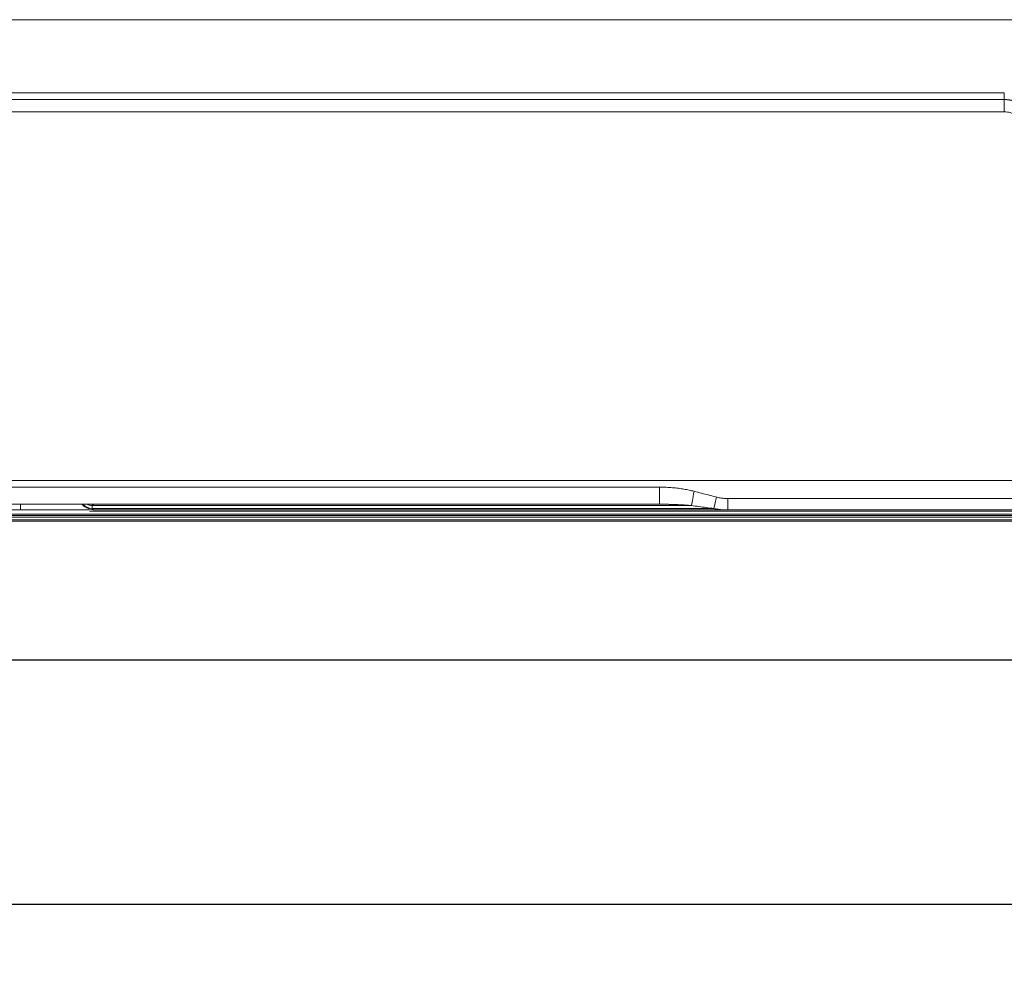
# Model space of a CAD drawing. Units: millimetres. Extents: x -737 to 1614, y -322 to 1018.
# Drawn here: x 625 to 712, y -30 to 53 of the extents above; entities that cross this region are included whole.
import ezdxf

# ---------------------------------------------------------------- set-up
doc = ezdxf.new("R2010")
doc.units = ezdxf.units.MM
doc.layers.add('1', color=7, linetype='Continuous', true_color=0xffffff)
doc.dimstyles.get("Standard").update_dxf_attribs({"dimtxt": 0.18, "dimasz": 0.18, "dimexe": 0.18, "dimexo": 0.0625, "dimgap": 0.09, "dimtad": 0, "dimtih": 1, "dimtoh": 1, "dimdec": 4, "dimzin": 0, "dimdsep": 46, "dimtxsty": 'Standard', "dimcen": 0.09, "dimadec": 0, "dimazin": 0, "dimtfac": 1, "dimtdec": 4, "dimtofl": 0, "dimtmove": 0, "dimatfit": 3, "dimfxl": 0, "dimtolj": 1, "dimtzin": 0, "dimarcsym": 0})

# ---------------------------------------------------------------- blocks, each defined once
blk = doc.blocks.new('*D24')
at = {"color": 0, "lineweight": -2, "transparency": 16777216}
for p, q in [((413.016, 32.534), (413.016, -3.772)), ((733.016, 32.534), (733.016, -3.772)), ((413.196, -3.592), (553.116, -3.592)), ((732.836, -3.592), (592.916, -3.592))]:
    blk.add_line(p, q, dxfattribs=at)
at = {"color": 0, "lineweight": 18, "transparency": 16777216}
for points in [[(413.196, -3.562), (413.196, -3.622), (413.016, -3.592)], [(732.836, -3.562), (732.836, -3.622), (733.016, -3.592)]]:
    blk.add_solid(points, dxfattribs=at)
at = {"layer": 'Defpoints', "color": 0, "lineweight": 18, "transparency": 16777216}
for p in [(413.016, 32.596), (733.016, 32.596), (413.016, -3.592)]:
    blk.add_point(p, dxfattribs=at)
at = {"color": 0, "lineweight": 18, "transparency": 16777216, "insert": (573.016, -3.592), "char_height": 8, "attachment_point": 5}
blk.add_mtext('\\A1;320.00', dxfattribs=at)
blk = doc.blocks.new('*D25')
at = {"color": 0, "lineweight": -2, "transparency": 16777216}
for p, q in [((289.016, 32.534), (289.016, -25.192)), ((857.016, 32.534), (857.016, -25.192)), ((289.196, -25.012), (553.116, -25.012)), ((856.836, -25.012), (592.916, -25.012))]:
    blk.add_line(p, q, dxfattribs=at)
at = {"color": 0, "lineweight": 18, "transparency": 16777216}
for points in [[(289.196, -24.982), (289.196, -25.042), (289.016, -25.012)], [(856.836, -24.982), (856.836, -25.042), (857.016, -25.012)]]:
    blk.add_solid(points, dxfattribs=at)
at = {"layer": 'Defpoints', "color": 0, "lineweight": 18, "transparency": 16777216}
for p in [(289.016, 32.596), (857.016, 32.596), (857.016, -25.012)]:
    blk.add_point(p, dxfattribs=at)
at = {"color": 0, "lineweight": 18, "transparency": 16777216, "insert": (573.016, -25.012), "char_height": 8, "attachment_point": 5}
blk.add_mtext('\\A1;568.00', dxfattribs=at)

msp = doc.modelspace()

# ---------------------------------------------------------------- linework, layer by layer
at = {"layer": '1', "color": 3, "linetype": 'Continuous', "lineweight": 18}
for p, q in [((892.01602, 52.59616), (254.01602, 52.59616)), ((711.86034, 45.59038), (711.86034, 46.18316)), ((681.58594, 10.09616), (437.91288, 10.09616)), ((625.53217, 9.59616), (602.92508, 9.59616)), ((631.99035, 9.59616), (687.60769, 9.59616)), ((755.75335, 9.59616), (687.60769, 9.59616)), ((761.39005, 9.09616), (451.02726, 9.09616)), ((833.45399, 8.59616), (437.61592, 8.59616))]:
    msp.add_line(p, q, dxfattribs=at)
at = {"layer": '1', "color": 3, "linetype": 'Continuous', "lineweight": 13}
for p, q in [((711.86034, 46.18316), (434.17169, 46.18316)), ((711.86034, 45.59038), (434.1717, 45.59038)), ((711.86034, 45.59038), (711.86034, 44.5216)), ((711.86034, 44.5216), (434.1717, 44.5216)), ((300.33313, 12.17805), (845.69891, 12.17805)), ((681.58594, 11.59616), (437.91288, 11.59616)), ((681.58594, 10.09616), (681.58594, 11.59616)), ((687.60768, 9.59616), (687.60768, 10.59616)), ((687.60769, 10.59616), (755.75335, 10.59616)), ((625.53217, 9.59616), (625.53217, 10.09614)), ((631.81083, 9.97398), (684.3996, 9.97398)), ((631.81083, 9.97398), (631.81753, 9.71835)), ((631.81753, 9.71835), (686.36415, 9.71835)), ((833.07815, 8.71835), (437.14997, 8.71835)), ((437.54178, 8.97398), (832.00271, 8.97398)), ((760.20864, 9.21835), (450.5613, 9.21835)), ((631.5738, 9.47398), (758.44983, 9.47398))]:
    msp.add_line(p, q, dxfattribs=at)
for centre, major_axis, ratio, start_param, end_param in [((684.62733, 11.91427), (-0.25311, -1.98392), 0.04585104, 0.21604853, 1.22578459), ((686.59186, 11.65864), (-0.26356, -1.98256), 0.06976372, 0.2163532, 1.08752577), ((631.98832, 11.17356), (1.49949, 0.03927), 0.97633753, 3.94141069, 4.57271535), ((631.98163, 11.4292), (1.49949, 0.03927), 0.97633753, 4.25856179, 4.57271535)]:
    msp.add_ellipse(centre, major_axis=major_axis, ratio=ratio, start_param=start_param, end_param=end_param, dxfattribs=at)
at = {"layer": '1', "color": 3, "linetype": 'Continuous', "lineweight": 18}
for points, degree, knots in [([(714.85853, 42.69362), (714.85822, 42.70263), (714.85761, 42.72063), (714.85638, 42.7476), (714.85492, 42.77453), (714.85322, 42.8014), (714.85128, 42.82821), (714.8491, 42.85497), (714.84669, 42.88167), (714.84404, 42.90831), (714.84115, 42.93489), (714.83803, 42.9614), (714.83468, 42.98784), (714.8311, 43.01421), (714.82728, 43.0405), (714.82324, 43.06672), (714.81898, 43.09287), (714.81448, 43.11893), (714.80977, 43.14491), (714.80483, 43.17081), (714.79967, 43.19663), (714.79429, 43.22236), (714.7887, 43.248), (714.78289, 43.27355), (714.77686, 43.29901), (714.77062, 43.32438), (714.76417, 43.34966), (714.7575, 43.37483), (714.75063, 43.39991), (714.74356, 43.42489), (714.73627, 43.44977), (714.72878, 43.47455), (714.72109, 43.49922), (714.7132, 43.52379), (714.70511, 43.54825), (714.69682, 43.5726), (714.68834, 43.59685), (714.67966, 43.62098), (714.67079, 43.64499), (714.66172, 43.6689), (714.65247, 43.69269), (714.64303, 43.71636), (714.63341, 43.73991), (714.6236, 43.76334), (714.6136, 43.78665), (714.60343, 43.80984), (714.59308, 43.83291), (714.58254, 43.85585), (714.57184, 43.87866), (714.56095, 43.90135), (714.5499, 43.92391), (714.53867, 43.94633), (714.52727, 43.96863), (714.51571, 43.9908), (714.50398, 44.01283), (714.49209, 44.03473), (714.48003, 44.0565), (714.46782, 44.07813), (714.45544, 44.09962), (714.44291, 44.12097), (714.43022, 44.14219), (714.41738, 44.16326), (714.40438, 44.1842), (714.39124, 44.20499), (714.37794, 44.22564), (714.3645, 44.24615), (714.35092, 44.26651), (714.33719, 44.28673), (714.32332, 44.3068), (714.3093, 44.32673), (714.29515, 44.3465), (714.28087, 44.36613), (714.26645, 44.38562), (714.25189, 44.40495), (714.23721, 44.42413), (714.2224, 44.44316), (714.20746, 44.46204), (714.19239, 44.48077), (714.1772, 44.49935), (714.16188, 44.51777), (714.14645, 44.53604), (714.1309, 44.55415), (714.11523, 44.57211), (714.09944, 44.58992), (714.08354, 44.60756), (714.06752, 44.62505), (714.0514, 44.64239), (714.03517, 44.65956), (714.01883, 44.67658), (714.00239, 44.69344), (713.98584, 44.71015), (713.96919, 44.72669), (713.95244, 44.74307), (713.93559, 44.7593), (713.91865, 44.77537), (713.90161, 44.79127), (713.88447, 44.80702), (713.86725, 44.8226), (713.84994, 44.83803), (713.83253, 44.85329), (713.81505, 44.86839), (713.79747, 44.88333), (713.77981, 44.89811), (713.76208, 44.91273), (713.74426, 44.92718), (713.72636, 44.94148), (713.70838, 44.95561), (713.69033, 44.96958), (713.67221, 44.98338), (713.65402, 44.99703), (713.63575, 45.01051), (713.61741, 45.02383), (713.59901, 45.03698), (713.58055, 45.04998), (713.56201, 45.06281), (713.54342, 45.07548), (713.52477, 45.08799), (713.50605, 45.10034), (713.48728, 45.11252), (713.46845, 45.12454), (713.44957, 45.1364), (713.43063, 45.1481), (713.41164, 45.15964), (713.39261, 45.17101), (713.37352, 45.18223), (713.35438, 45.19328), (713.3352, 45.20417), (713.31598, 45.2149), (713.29671, 45.22547), (713.2774, 45.23588), (713.25805, 45.24613), (713.23866, 45.25622), (713.21924, 45.26615), (713.19977, 45.27592), (713.18028, 45.28553), (713.16075, 45.29498), (713.14119, 45.30428), (713.1216, 45.31341), (713.10198, 45.32239), (713.08233, 45.33121), (713.06265, 45.33988), (713.04296, 45.34839), (713.02323, 45.35674), (713.00349, 45.36493), (712.98372, 45.37297), (712.96393, 45.38085), (712.94413, 45.38858), (712.92431, 45.39615), (712.90447, 45.40358), (712.88462, 45.41084), (712.86476, 45.41796), (712.84488, 45.42492), (712.82499, 45.43173), (712.8051, 45.43838), (712.78519, 45.44489), (712.76528, 45.45124), (712.74536, 45.45745), (712.72544, 45.4635), (712.70551, 45.46941), (712.68559, 45.47516), (712.66566, 45.48077), (712.64573, 45.48623), (712.6258, 45.49154), (712.60588, 45.49671), (712.58595, 45.50173), (712.56603, 45.50661), (712.54612, 45.51134), (712.52621, 45.51592), (712.50631, 45.52036), (712.48642, 45.52466), (712.46654, 45.52882), (712.44667, 45.53283), (712.42681, 45.5367), (712.40696, 45.54044), (712.38713, 45.54403), (712.36731, 45.54748), (712.3475, 45.55079), (712.32771, 45.55397), (712.30794, 45.557), (712.28818, 45.5599), (712.26845, 45.56266), (712.24873, 45.56529), (712.22904, 45.56778), (712.20937, 45.57014), (712.18972, 45.57236), (712.1701, 45.57446), (712.15051, 45.57641), (712.13094, 45.57824), (712.1114, 45.57994), (712.09188, 45.5815), (712.0724, 45.58294), (712.05295, 45.58425), (712.03353, 45.58543), (712.01414, 45.58648), (711.99479, 45.58741), (711.97547, 45.58821), (711.95619, 45.58888), (711.93695, 45.58943), (711.91774, 45.58986), (711.89857, 45.59016), (711.87944, 45.59034), (711.86671, 45.59037), (711.86034, 45.59038)], 3, [0, 0, 0, 0, 0.00586322, 0.01171845, 0.01756562, 0.02340465, 0.02923548, 0.03505802, 0.04087221, 0.04667798, 0.05247525, 0.05826395, 0.06404401, 0.06981538, 0.07557797, 0.08133173, 0.08707662, 0.09281265, 0.09853984, 0.10425821, 0.10996777, 0.11566854, 0.12136054, 0.12704378, 0.13271828, 0.13838405, 0.14404111, 0.14968948, 0.15532917, 0.16096021, 0.16658261, 0.17219636, 0.17780148, 0.18339794, 0.18898574, 0.19456488, 0.20013534, 0.20569713, 0.21125022, 0.21679463, 0.22233033, 0.22785733, 0.23337563, 0.2388852, 0.24438607, 0.24987821, 0.25536164, 0.26083634, 0.26630233, 0.27175959, 0.27720814, 0.28264797, 0.28807909, 0.29350148, 0.29891516, 0.30432012, 0.30971636, 0.3151039, 0.32048272, 0.32585283, 0.33121423, 0.33656693, 0.34191093, 0.34724623, 0.35257285, 0.35789077, 0.36319999, 0.36850051, 0.37379232, 0.37907541, 0.38434977, 0.38961542, 0.39487233, 0.4001205, 0.40535992, 0.41059061, 0.41581254, 0.42102571, 0.42623013, 0.43142578, 0.43661268, 0.44179081, 0.44696018, 0.45212078, 0.45727262, 0.4624157, 0.46755001, 0.47267555, 0.47779232, 0.48290032, 0.48799954, 0.49308998, 0.49817164, 0.50324452, 0.50830861, 0.51336391, 0.51841042, 0.52344814, 0.52847707, 0.5334972, 0.53850854, 0.54351109, 0.54850485, 0.55348982, 0.558466, 0.56343339, 0.568392, 0.57334184, 0.57828289, 0.58321517, 0.58813867, 0.59305341, 0.59795937, 0.60285656, 0.60774498, 0.61262464, 0.61749554, 0.62235768, 0.62721106, 0.63205569, 0.63689157, 0.64171871, 0.6465371, 0.65134676, 0.65614769, 0.66093989, 0.66572338, 0.67049815, 0.67526422, 0.68002158, 0.68477025, 0.68951023, 0.69424153, 0.69896414, 0.70367809, 0.70838336, 0.71307998, 0.71776794, 0.72244726, 0.72711793, 0.73177998, 0.7364334, 0.74107819, 0.74571436, 0.7503419, 0.75496081, 0.7595711, 0.76417277, 0.76876581, 0.77335023, 0.77792602, 0.78249319, 0.78705173, 0.79160166, 0.79614296, 0.80067565, 0.80519971, 0.80971516, 0.81422201, 0.81872025, 0.82320991, 0.82769101, 0.83216357, 0.8366276, 0.84108313, 0.84553015, 0.84996871, 0.8543988, 0.85882046, 0.86323369, 0.86763851, 0.87203494, 0.876423, 0.8808027, 0.88517406, 0.8895371, 0.89389183, 0.89823828, 0.90257645, 0.90690631, 0.91122783, 0.91554099, 0.91984574, 0.92414206, 0.92842991, 0.93270928, 0.93698011, 0.94124239, 0.94549609, 0.94974116, 0.9539776, 0.95820536, 0.96242442, 0.96663475, 0.97083633, 0.97502912, 0.9792131, 0.98338825, 0.98755454, 0.99171194, 0.99586044, 1, 1, 1, 1]), ([(631.53184, 9.59616), (631.47546, 9.59616), (631.41214, 9.59616), (630.87871, 9.59616), (629.93618, 9.59616), (629.51195, 9.59616), (628.54031, 9.59616), (628.01805, 9.59616), (627.46535, 9.59616), (626.86485, 9.59616), (626.20528, 9.59616), (625.53217, 9.59616)], 2, [0, 0, 0, 0.03560226, 0.03560226, 0.35706818, 0.35706818, 0.51780113, 0.67853409, 0.67853409, 0.83926704, 0.83926704, 1, 1, 1]), ([(630.93142, 10.08096), (630.97223, 10.03801), (631.14873, 9.87191), (631.50808, 9.66687), (631.83539, 9.60668), (632.0027, 9.60333)], 3, [0, 0, 0, 0, 0.14296911, 0.58488164, 1, 1, 1, 1]), ([(631.93488, 10.08865), (631.93017, 10.08697), (631.90675, 10.07719), (631.86511, 10.04691), (631.82877, 10.00147), (631.81083, 9.97398)], 3, [0, 0, 0, 0, 0.1115427, 0.55577135, 1, 1, 1, 1])]:
    msp.add_open_spline(points, degree=degree, knots=knots, dxfattribs=at)
at = {"layer": '1', "color": 3, "linetype": 'Continuous', "lineweight": 13}
for points in [[(713.65973, 42.76872), (713.65767, 42.84727), (713.64308, 43.0024), (713.59466, 43.22157), (713.51257, 43.45034), (713.39053, 43.68337), (713.21279, 43.92214), (713.00099, 44.12308), (712.79125, 44.26818), (712.59156, 44.37125), (712.38413, 44.44857), (712.15267, 44.50398), (711.96267, 44.5216), (711.86034, 44.5216)], [(686.36415, 9.71835), (686.14826, 9.74705), (685.71487, 9.80422), (685.05991, 9.8894), (684.62022, 9.94583), (684.3996, 9.97398)]]:
    msp.add_open_spline(points, degree=3, dxfattribs=at)
at = {"layer": '1', "color": 3, "linetype": 'Continuous', "lineweight": 18}
for points in [[(684.62733, 11.23237), (684.4885, 11.26778), (684.20165, 11.33483), (683.74435, 11.42218), (683.25686, 11.49488), (682.74405, 11.55016), (682.19243, 11.58684), (681.79306, 11.59616), (681.58594, 11.59616)], [(686.59188, 10.7211), (686.37747, 10.77811), (685.94597, 10.89196), (685.29109, 11.0623), (684.8494, 11.1757), (684.62733, 11.23237)], [(687.60769, 10.59616), (687.4922, 10.59616), (687.26296, 10.60457), (686.92385, 10.64472), (686.70181, 10.69192), (686.59188, 10.7211)], [(631.81753, 9.71835), (631.83775, 9.68966), (631.87764, 9.6434), (631.93532, 9.60425), (631.97229, 9.59616), (631.99035, 9.59616)], [(687.60769, 9.59616), (687.46066, 9.59616), (687.17212, 9.60527), (686.75686, 9.64613), (686.49284, 9.69134), (686.36415, 9.71835)]]:
    msp.add_open_spline(points, degree=3, dxfattribs=at)
at = {"layer": '1', "color": 3, "linetype": 'Continuous', "lineweight": 13}
msp.add_open_spline([(684.3996, 9.97398), (684.37647, 9.97611), (684.32972, 9.98042), (684.2589, 9.98668), (684.18664, 9.99287), (684.11297, 9.99896), (684.03787, 10.00496), (683.96134, 10.01084), (683.88339, 10.0166), (683.80401, 10.02224), (683.72321, 10.02774), (683.64098, 10.0331), (683.55732, 10.03831), (683.47224, 10.04336), (683.38574, 10.04824), (683.29781, 10.05294), (683.20846, 10.05745), (683.11768, 10.06176), (683.02547, 10.06587), (682.93185, 10.06976), (682.8368, 10.07343), (682.74032, 10.07686), (682.64243, 10.08005), (682.54311, 10.08298), (682.44238, 10.08565), (682.34022, 10.08804), (682.23665, 10.09015), (682.13165, 10.09196), (682.02524, 10.09347), (681.91742, 10.09466), (681.80818, 10.09552), (681.69753, 10.09606), (681.62329, 10.09613), (681.58594, 10.09616)], degree=3, knots=[0, 0, 0, 0, 0.02467372, 0.04985213, 0.07553538, 0.10172359, 0.12841688, 0.15561537, 0.18331915, 0.21152833, 0.240243, 0.26946326, 0.29918919, 0.32942087, 0.36015838, 0.39140179, 0.42315117, 0.4554066, 0.48816812, 0.52143581, 0.55520972, 0.58948991, 0.62427643, 0.65956933, 0.69536867, 0.73167447, 0.7684868, 0.80580569, 0.84363119, 0.88196333, 0.92080216, 0.9601477, 1, 1, 1, 1], dxfattribs=at)

# ---------------------------------------------------------------- dimensions: what is measured, and where the dimension line sits
at = {"lineweight": 18}
for base, p1, p2, picture, middle in [((857.01602, -25.01162), (289.01602, 32.59616), (857.01602, 32.59616), '*D25', (573.01602, -25.01162)), ((413.01602, -3.59168), (733.01602, 32.59616), (413.01602, 32.59616), '*D24', (573.01602, -3.59168))]:
    dim = msp.add_linear_dim(base=base, p1=p1, p2=p2, dimstyle='Standard', override={"dimtxt": 8, "dimdec": 2, "dimtdec": 2}, dxfattribs=at)
    dim.commit()
    dim.dimension.update_dxf_attribs({"geometry": picture, "text_midpoint": middle})

doc.saveas('drawing.dxf')
